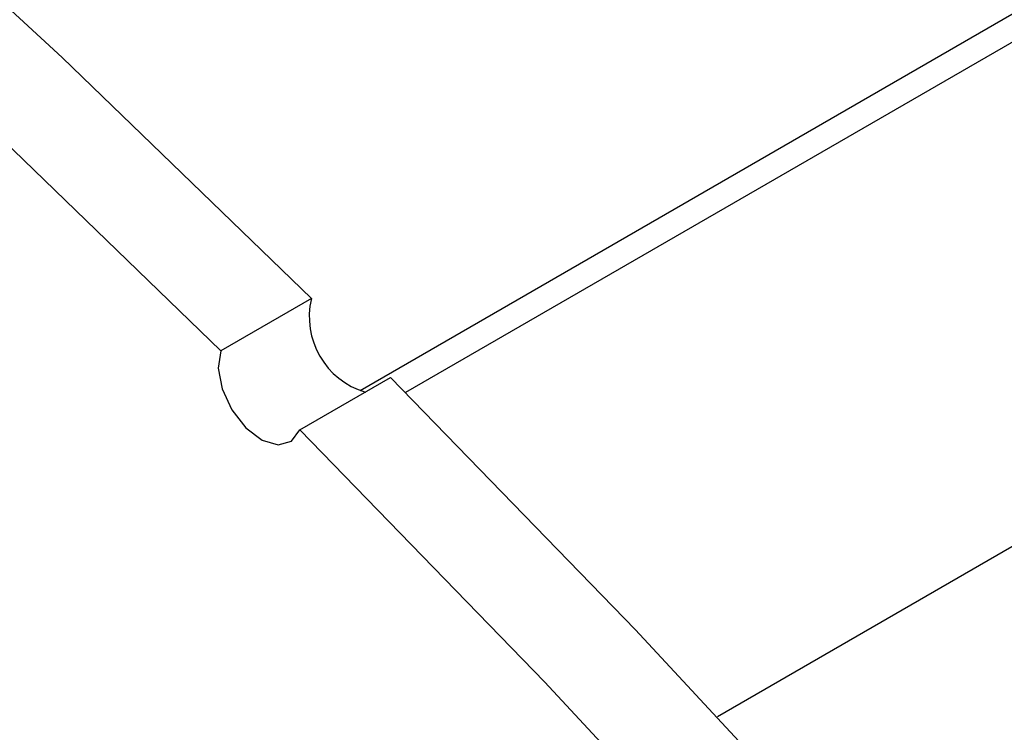
# Model space of a CAD drawing. Units: inches. Extents: x 7 to 147, y 7 to 110.
# Drawn here: x 43 to 44, y 48 to 49 of the extents above; entities that cross this region are included whole.
import ezdxf

# ---------------------------------------------------------------- set-up
doc = ezdxf.new("R2010")
doc.units = ezdxf.units.IN
doc.header["$LTSCALE"] = 14
doc.header["$MEASUREMENT"] = 0

msp = doc.modelspace()

# ---------------------------------------------------------------- linework, layer by layer
at = {"color": 7, "linetype": 'Continuous', "lineweight": 25}
for p, q in [((58.8081563, 57.312142), (43.1149833, 48.2526661)), ((58.793694, 57.2746065), (43.1623451, 48.2508209)), ((48.0142851, 50.5227528), (43.4898071, 47.9108272)), ((43.0636889, 48.3493783), (42.9685831, 48.2944749)), ((43.0516406, 48.2116178), (43.1467465, 48.2665212))]:
    msp.add_line(p, q, dxfattribs=at)
at = {"color": 7, "linetype": 'Continuous', "lineweight": 25, "flags": 128}
for points in [[(43.0636889, 48.3493783), (42.8021405, 48.6022813), (42.537601, 48.8460367), (42.2704096, 49.0803322), (42.0009085, 49.3048677), (41.7294429, 49.5193554), (41.4563608, 49.7235206), (41.1820119, 49.9171016), (40.9067477, 50.0998506)], [(42.9685831, 48.2944749), (42.7070346, 48.5473779), (42.4424952, 48.7911333), (42.1753037, 49.0254288), (41.9058026, 49.2499642), (41.6343371, 49.4644519), (41.3612549, 49.6686171), (41.086906, 49.8621982)], [(42.9685831, 48.2944749), (42.9660073, 48.2763091), (42.9701284, 48.2546316), (42.9803213, 48.2327307), (42.9950398, 48.2139285), (43.0120512, 48.2010773), (43.028775, 48.1961265), (43.0426743, 48.1998271), (43.0516406, 48.2116178)], [(45.5105912, 45.2886638), (45.2985541, 45.6151626), (45.0803277, 45.936341), (44.8561915, 46.2517874), (44.6264328, 46.5610976), (44.3913458, 46.8638754), (44.1512318, 47.1597329), (43.9063984, 47.4482909), (43.6571593, 47.7291798), (43.4038338, 48.0020398), (43.1467465, 48.2665212)], [(45.4154853, 45.2337603), (45.2034483, 45.5602592), (44.9852218, 45.8814376), (44.7610857, 46.1968839), (44.5313269, 46.5061942), (44.2962399, 46.808972), (44.0561259, 47.1048294), (43.8112925, 47.3933875), (43.5620534, 47.6742764), (43.3087279, 47.9471364), (43.0516406, 48.2116178)]]:
    msp.add_lwpolyline(points, dxfattribs=at)
at = {"color": 7, "linetype": 'Continuous', "lineweight": 25}
msp.add_arc((43.1435965, 48.3302191), 0.0821723, 166.5168481, 253.6673549, dxfattribs=at)

doc.saveas('drawing.dxf')
